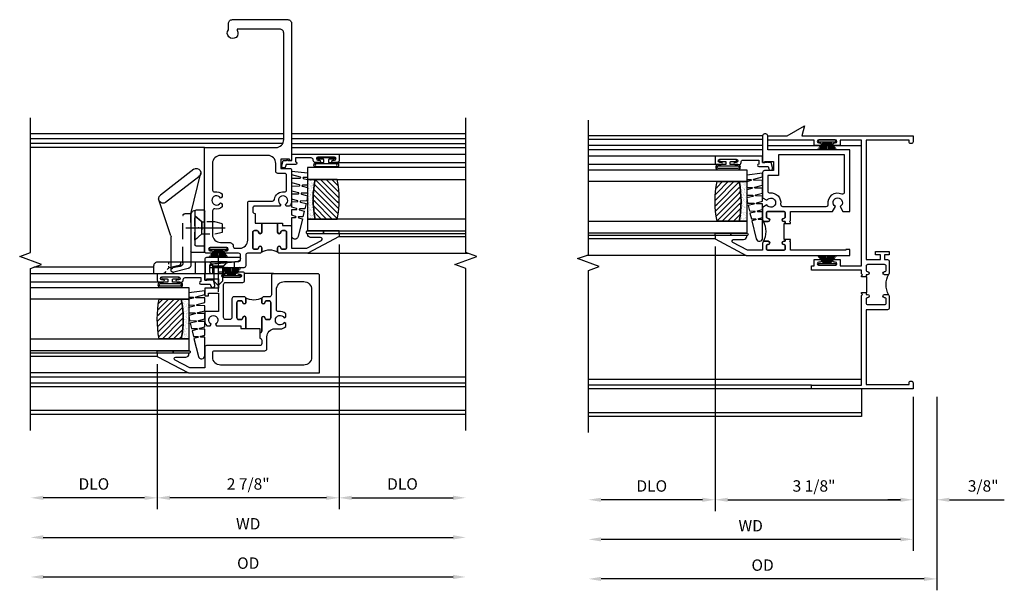
# Model space of a CAD drawing. Extents: x 0 to 98.5, y 0 to 62.5.
# Drawn here: x 70.1 to 85.7, y 27.5 to 36.5 of the extents above; entities that cross this region are included whole.
import ezdxf

# ---------------------------------------------------------------- set-up
doc = ezdxf.new("R2010")
doc.units = 0
doc.header["$LTSCALE"] = 0.5
doc.header["$MEASUREMENT"] = 0
doc.header["$PDSIZE"] = 0.25
doc.linetypes.add('CENTER', pattern=[2, 1.25, -0.25, 0.25, -0.25])
doc.linetypes.add('HIDDEN', pattern=[0.375, 0.25, -0.125])
doc.layers.get('0').update_dxf_attribs({"color": 4, "linetype": 'CONTINUOUS'})
for name, color, linetype in [('CENTER', 1, 'CENTER'), ('DIME', 2, 'CONTINUOUS'), ('HIDDEN', 3, 'HIDDEN'), ('POINTS', 7, 'CONTINUOUS')]:
    doc.layers.add(name, color=color, linetype=linetype)
doc.styles.get("Standard").update_dxf_attribs({"font": 'arial.ttf'})
doc.dimstyles.new('EXT_ON-OFF', dxfattribs={"dimscale": 2, "dimtxt": 0.125, "dimasz": 0.1, "dimexe": 0.09, "dimexo": 0.063, "dimgap": 0.05, "dimtad": 1, "dimdec": 5, "dimzin": 0, "dimdsep": 46, "dimlunit": 4, "dimtxsty": 'Standard', "dimcen": 0, "dimse2": 1, "dimclrd": 256, "dimadec": 0, "dimazin": 0, "dimtfac": 1, "dimtdec": 5, "dimtofl": 0, "dimtmove": 0, "dimatfit": 3, "dimfxl": 1, "dimfrac": 2, "dimtolj": 1, "dimtzin": 0, "dimarcsym": 0})
doc.dimstyles.new('EXT_ON-ON', dxfattribs={"dimscale": 2, "dimtxt": 0.125, "dimasz": 0.1, "dimexe": 0.09, "dimexo": 0.063, "dimgap": 0.05, "dimtad": 1, "dimdec": 5, "dimzin": 0, "dimdsep": 46, "dimlunit": 4, "dimtxsty": 'Standard', "dimcen": 0, "dimclrd": 256, "dimadec": 0, "dimazin": 0, "dimtfac": 1, "dimtdec": 5, "dimtofl": 0, "dimtmove": 0, "dimatfit": 3, "dimfxl": 1, "dimfrac": 2, "dimtolj": 1, "dimtzin": 0, "dimarcsym": 0})

# ---------------------------------------------------------------- blocks, each defined once
blk = doc.blocks.new('B127098M')
at = {"layer": 'DIME', "color": 0}
for p, q in [((0, 0.136), (0, -0.136)), ((0.029, 0.136), (0, 0.136)), ((0.029, 0.136), (0.029, -0.136)), ((0.029, 0.052), (0.157, 0.131)), ((0.029, 0.048), (0.157, 0.117)), ((0.029, 0.043), (0.157, 0.103)), ((0.029, 0.036), (0.157, 0.088)), ((0.029, 0.03), (0.157, 0.075)), ((0.029, 0.027), (0.157, 0.061)), ((0.029, 0.023), (0.157, 0.045)), ((0.029, 0.016), (0.157, 0.03)), ((0.029, 0.011), (0.157, 0.018)), ((0.029, -0.136), (0, -0.136)), ((0.029, -0.036), (0.157, -0.084)), ((0.029, -0.011), (0.157, -0.015)), ((0.029, -0.016), (0.157, -0.027)), ((0.029, -0.023), (0.157, -0.042)), ((0.029, -0.027), (0.157, -0.058)), ((0.029, -0.031), (0.157, -0.072)), ((0.029, -0.043), (0.157, -0.099)), ((0.029, -0.048), (0.157, -0.113)), ((0.029, -0.052), (0.157, -0.127))]:
    blk.add_line(p, q, dxfattribs=at)
at = {"layer": 'DIME', "color": 0, "const_width": 0.01}
for points in [[(0.157, 0.158), (0.029, 0.052)], [(0.029, 0), (0.157, 0)], [(0.157, -0.158), (0.029, -0.052)]]:
    blk.add_lwpolyline(points, dxfattribs=at)
blk = doc.blocks.new('BH-11616')
for points in [[(0.432, 0.876, 0.414214), (0.401, 0.906), (0.08, 0.906), (0.08, 1.144), (0.203, 1.375, -0.781286), (0.25, 1.363), (0.25, 1.206, 0.414214), (0.3, 1.156), (0.312, 1.156), (0.312, 1.656), (0.262, 1.656), (0, 1.164), (0, -0.906), (1.536, -0.906, 0.414214), (1.567, -0.876), (1.567, -0.178, 0.414214), (1.536, -0.147), (1.233, -0.147, -0.414214), (1.202, -0.115), (1.202, -0.026, 0.414214), (1.171, 0.005), (1.115, 0.005, 1), (1.115, -0.045, -0.414214), (1.14, -0.07), (1.14, -0.112, -0.414214), (1.115, -0.136), (0.869, -0.136, -0.414214), (0.844, -0.112), (0.844, -0.07, -0.414214), (0.869, -0.045, 1), (0.869, 0.005), (0.661, 0.005, -0.414214), (0.63, 0.037), (0.548, 0.037, -0.414214), (0.517, 0.005), (0.463, 0.005, -0.414214), (0.432, 0.037)], [(0.321, 0.781, -0.414214), (0.352, 0.751), (0.352, -0.043, 0.414214), (0.383, -0.075), (0.572, -0.075, -0.414214), (0.697, -0.2), (0.697, -0.284, 0.184483), (0.732, -0.374), (0.781, -0.374), (0.797, -0.347, -3.732051), (0.871, -0.347), (0.887, -0.374), (0.936, -0.374, 0.225085), (0.969, -0.262, -0.460635), (0.999, -0.226), (1.317, -0.226, -0.414214), (1.442, -0.351), (1.442, -0.657, -0.414214), (1.317, -0.781), (0.25, -0.781, -0.414214), (0.125, -0.657), (0.125, 0.656, -0.414214), (0.25, 0.781)], [(1.171, 0.478), (0.875, 0.478, -0.414214), (0.844, 0.509), (0.844, 0.578, -0.414214), (0.875, 0.609), (1.398, 0.609, -0.414214), (1.429, 0.578), (1.429, 0.307, 0.414214), (1.46, 0.276), (1.563, 0.276, 0.414214), (1.594, 0.307), (1.594, 0.374, 1), (1.559, 0.374), (1.559, 0.351, -1), (1.509, 0.351), (1.509, 0.611, -1), (1.559, 0.611), (1.559, 0.589, 1), (1.594, 0.589), (1.594, 0.671, 0.348173), (1.581, 0.688, -0.348173), (1.567, 0.705), (1.567, 0.796, -0.414214), (1.598, 0.827), (1.693, 0.827, -0.383864), (1.724, 0.799), (1.768, 0.376), (1.785, 0.348, 0.767327), (1.822, 0.358), (1.822, 0.876, 0.414214), (1.791, 0.906), (1.465, 0.906), (1.465, 0.871), (1.487, 0.871), (1.487, 0.688), (1.34, 0.688), (1.34, 0.906), (1.216, 0.906), (1.216, 0.845), (1.26, 0.845), (1.26, 0.688), (0.973, 0.688), (0.973, 0.906), (0.834, 0.906, 0.182788), (0.744, 0.872), (0.744, 0.822), (0.77, 0.807, -3.732051), (0.77, 0.734), (0.744, 0.719), (0.744, 0.335), (0.701, 0.335), (0.701, 0.255), (0.867, 0.255), (0.869, 0.255, 1), (0.869, 0.306, -0.414214), (0.844, 0.331), (0.844, 0.373, -0.414214), (0.869, 0.397), (1.115, 0.397, -0.414214), (1.14, 0.373), (1.14, 0.331, -0.414214), (1.115, 0.306, 1), (1.115, 0.255), (1.171, 0.255, 0.414214), (1.202, 0.287), (1.202, 0.447, 0.414214)], [(1.189, 0.261, -0.151097), (1.171, 0.255), (1.115, 0.255, -1), (1.115, 0.306, 0.414214), (1.14, 0.331), (1.14, 0.373, 0.414214), (1.115, 0.397), (0.869, 0.397, 0.414214), (0.844, 0.373), (0.844, 0.331, 0.414214), (0.869, 0.306, -1), (0.869, 0.255), (0.867, 0.255), (0.701, 0.255), (0.701, 0.037), (0.63, 0.037, 0.414214), (0.661, 0.005), (0.869, 0.005, -1), (0.869, -0.045, 0.414214), (0.844, -0.07), (0.844, -0.112, 0.414214), (0.869, -0.136), (1.115, -0.136, 0.414214), (1.14, -0.112), (1.14, -0.07, 0.414214), (1.115, -0.045, -1), (1.115, 0.005), (1.171, 0.005, -0.151097), (1.189, 0, -0.295219)]]:
    blk.add_lwpolyline(points, format="xyb", close=True)
blk = doc.blocks.new('BH-11615')
for points in [[(0.296, 3.374), (0.296, 3.229), (0.435, 3.229, -0.414214), (0.466, 3.198), (0.466, 2.723, -0.182788), (0.432, 2.633), (0.382, 2.633), (0.367, 2.659, 3.732051), (0.294, 2.659), (0.278, 2.633), (-0.117, 2.633, 0.414214), (-0.148, 2.602), (-0.148, 2.548, 0.414214), (-0.117, 2.517), (-0.108, 2.517), (-0.108, 2.366), (-0.006, 2.366), (-0.006, 2.222, -1), (-0.056, 2.222, 0.414214), (-0.081, 2.247), (-0.123, 2.247, 0.414214), (-0.148, 2.222), (-0.148, 1.976, 0.414214), (-0.123, 1.951), (-0.081, 1.951, 0.414214), (-0.056, 1.976, -1), (-0.006, 1.976), (-0.006, 1.92, -0.414214), (-0.037, 1.889), (-0.229, 1.889, 0.414214), (-0.26, 1.858), (-0.26, 1.691, -0.414214), (-0.291, 1.66), (-0.808, 1.66, -0.767327), (-0.818, 1.697), (-0.775, 1.722), (-0.368, 1.758, 0.388879), (-0.34, 1.789), (-0.34, 1.858, 0.414214), (-0.371, 1.889), (-0.58, 1.889, -1), (-0.58, 1.929), (-0.56, 1.929, 1), (-0.56, 1.979), (-0.821, 1.979, 1), (-0.821, 1.929), (-0.8, 1.929, -1), (-0.8, 1.889), (-0.878, 1.889, -0.414214), (-0.909, 1.92), (-0.909, 3.558), (0.216, 3.558, 0.414214), (0.341, 3.683), (0.341, 5.366, 0.414214), (0.279, 5.428), (-0.387, 5.428, 0.600328), (-0.395, 5.412, -2.006336), (-0.531, 5.419), (-0.531, 5.516, -0.414214), (-0.469, 5.578), (0.404, 5.578, -0.414214), (0.466, 5.516), (0.466, 3.354), (0.431, 3.354), (0.431, 3.374)], [(0.091, 3.433), (-0.659, 3.433, 0.414214), (-0.784, 3.308), (-0.784, 2.887, 0.467996), (-0.747, 2.857, -0.22888), (-0.633, 2.825), (-0.633, 2.774), (-0.659, 2.759, 3.732051), (-0.659, 2.686), (-0.633, 2.671), (-0.633, 2.62, -0.22888), (-0.747, 2.588, 0.467996), (-0.784, 2.558), (-0.784, 2.184, 0.414214), (-0.659, 2.059), (-0.517, 2.059, -0.424601), (-0.455, 1.994, 0.424346), (-0.43, 1.969), (-0.353, 1.969, 0.414214), (-0.228, 2.094), (-0.228, 2.682, -0.414214), (-0.197, 2.713), (0.164, 2.713, 0.377857), (0.195, 2.74, -0.421293), (0.351, 2.857, 0.458806), (0.386, 2.888), (0.386, 3.118, 0.414214), (0.355, 3.149), (0.247, 3.149, -0.414214), (0.216, 3.18), (0.216, 3.308, 0.414214)], [(-0.015, 1.898, 0.198912), (-0.006, 1.92), (-0.006, 1.976, 1), (-0.056, 1.976, -0.414214), (-0.081, 1.951), (-0.123, 1.951, -0.414214), (-0.148, 1.976), (-0.148, 2.222, -0.414214), (-0.123, 2.247), (-0.081, 2.247, -0.414214), (-0.056, 2.222, 1), (-0.006, 2.222), (-0.006, 2.366), (0.244, 2.366), (0.244, 2.222, 1), (0.294, 2.222, -0.414214), (0.319, 2.247), (0.361, 2.247, -0.414214), (0.386, 2.222), (0.386, 1.976, -0.414214), (0.361, 1.951), (0.319, 1.951, -0.414214), (0.294, 1.976, 1), (0.244, 1.976), (0.244, 1.92, 0.198912), (0.253, 1.898, 0.305194)], [(0.275, 1.889, -0.414214), (0.244, 1.92), (0.244, 1.976, -1), (0.294, 1.976, 0.414214), (0.319, 1.951), (0.361, 1.951, 0.414214), (0.386, 1.976), (0.386, 2.222, 0.414214), (0.361, 2.247), (0.319, 2.247, 0.414214), (0.294, 2.222, -1), (0.244, 2.222), (0.244, 2.366), (0.324, 2.366), (0.324, 2.327), (0.435, 2.327, -0.414214), (0.466, 2.296), (0.466, 1.969), (0.704, 1.969), (0.935, 2.091, 0.781286), (0.923, 2.139), (0.766, 2.139, -0.414214), (0.716, 2.189), (0.716, 2.201), (1.216, 2.201), (1.216, 2.151), (0.724, 1.889)]]:
    blk.add_lwpolyline(points, format="xyb", close=True)
blk = doc.blocks.new('*D1862')
at = {"layer": 'DIME', "lineweight": -2, "transparency": 16777216}
blk.add_line((-3.457, -2.6), (3.016, -2.6), dxfattribs=at)
at = {"layer": 'DIME', "transparency": 16777216}
for points in [[(-3.457, -2.566), (-3.457, -2.633), (-3.657, -2.6)], [(3.016, -2.566), (3.016, -2.633), (3.216, -2.6)]]:
    blk.add_solid(points, dxfattribs=at)
at = {"layer": 'DIME', "color": 0, "transparency": 16777216, "insert": (-0.22, -2.385), "char_height": 0.18, "attachment_point": 5}
blk.add_mtext('\\A1;WD', dxfattribs=at)
blk = doc.blocks.new('*D1863')
at = {"layer": 'DIME', "color": 0, "lineweight": -2, "transparency": 16777216}
for p, q in [((1.216, 2.026), (1.216, -2.155)), ((-1.657, 0.137), (-1.657, -2.155))]:
    blk.add_line(p, q, dxfattribs=at)
at = {"layer": 'DIME', "lineweight": -2, "transparency": 16777216}
blk.add_line((1.016, -1.975), (-1.457, -1.975), dxfattribs=at)
at = {"layer": 'DIME', "transparency": 16777216}
for points in [[(-1.457, -1.941), (-1.457, -2.008), (-1.657, -1.975)], [(1.016, -1.941), (1.016, -2.008), (1.216, -1.975)]]:
    blk.add_solid(points, dxfattribs=at)
at = {"layer": 'DIME', "color": 0, "transparency": 16777216, "insert": (-0.22, -1.756), "char_height": 0.18, "attachment_point": 5}
blk.add_mtext('\\A1;2 7/8"', dxfattribs=at)
blk = doc.blocks.new('*D1864')
at = {"layer": 'DIME', "color": 0, "lineweight": -2, "transparency": 16777216}
blk.add_line((1.216, 2.026), (1.216, -2.155), dxfattribs=at)
at = {"layer": 'DIME', "lineweight": -2, "transparency": 16777216}
blk.add_line((1.416, -1.975), (3.016, -1.975), dxfattribs=at)
at = {"layer": 'DIME', "transparency": 16777216}
for points in [[(1.416, -1.941), (1.416, -2.008), (1.216, -1.975)], [(3.016, -1.941), (3.016, -2.008), (3.216, -1.975)]]:
    blk.add_solid(points, dxfattribs=at)
at = {"layer": 'DIME', "color": 0, "transparency": 16777216, "insert": (2.216, -1.756), "char_height": 0.18, "attachment_point": 5}
blk.add_mtext('\\A1;DLO', dxfattribs=at)
blk = doc.blocks.new('*D1865')
at = {"layer": 'DIME', "lineweight": -2, "transparency": 16777216}
blk.add_line((-3.457, -3.225), (3.016, -3.225), dxfattribs=at)
at = {"layer": 'DIME', "transparency": 16777216}
for points in [[(-3.457, -3.191), (-3.457, -3.258), (-3.657, -3.225)], [(3.016, -3.191), (3.016, -3.258), (3.216, -3.225)]]:
    blk.add_solid(points, dxfattribs=at)
at = {"layer": 'DIME', "color": 0, "transparency": 16777216, "insert": (-0.22, -3.006), "char_height": 0.18, "attachment_point": 5}
blk.add_mtext('\\A1;OD', dxfattribs=at)
blk = doc.blocks.new('*D1866')
at = {"layer": 'DIME', "color": 0, "lineweight": -2, "transparency": 16777216}
blk.add_line((-1.656, 0.137), (-1.656, -2.155), dxfattribs=at)
at = {"layer": 'DIME', "lineweight": -2, "transparency": 16777216}
blk.add_line((-1.856, -1.975), (-3.457, -1.975), dxfattribs=at)
at = {"layer": 'DIME', "transparency": 16777216}
for points in [[(-3.457, -1.941), (-3.457, -2.008), (-3.657, -1.975)], [(-1.856, -1.941), (-1.856, -2.008), (-1.656, -1.975)]]:
    blk.add_solid(points, dxfattribs=at)
at = {"layer": 'DIME', "color": 0, "transparency": 16777216, "insert": (-2.657, -1.756), "char_height": 0.18, "attachment_point": 5}
blk.add_mtext('\\A1;DLO', dxfattribs=at)
blk = doc.blocks.new('B127077M1')
for points in [[(-0.085, 0.035), (-0.085, 0.154, 1), (-0.167, 0.154), (-0.167, -0.154, 1), (-0.085, -0.154), (-0.085, -0.035), (-0.045, -0.035, -0.414214), (-0.035, -0.045), (-0.035, -0.12, 1), (-0.005, -0.12), (-0.005, 0.12, 1), (-0.035, 0.12), (-0.035, 0.045, -0.414214), (-0.045, 0.035)], [(-0.105, 0.154), (-0.105, -0.154, -1), (-0.147, -0.154), (-0.147, 0.154, -1)]]:
    blk.add_lwpolyline(points, format="xyb", close=True)
blk = doc.blocks.new('B345102')
blk.add_lwpolyline([(-0.031, 0.653, 1), (0.004, 0.653), (0.004, 0.675, -1), (0.054, 0.675), (0.054, 0.415, -1), (0.004, 0.415), (0.004, 0.438, 1), (-0.031, 0.438), (-0.031, 0.371, 0.414214), (0, 0.34), (0.009, 0.34, -0.414214), (0.04, 0.309), (0.04, 0.062), (-0.022, 0.062, 1), (-0.062, 0.062), (-0.062, -0.088), (-0.095, -0.097, 1), (-0.079, -0.157), (0, -0.136), (0, -0.08), (0.01, -0.07), (0, -0.06), (0, 0), (0.102, 0), (0.102, 0.75), (0, 0.75, 0.414214), (-0.031, 0.719)], format="xyb", close=True)
blk = doc.blocks.new('B127099M3')
at = {"linetype": 'Continuous'}
blk.add_lwpolyline([(-0.525, -0.012), (-0.527, -0.108, -0.869287), (-0.543, -0.11), (-0.566, -0.022), (-0.65, -0.042), (-0.651, -0.123, -0.869287), (-0.667, -0.125), (-0.687, -0.051), (-0.775, -0.073), (-0.776, -0.138, -0.869287), (-0.791, -0.14), (-0.807, -0.08), (-1.09, -0.149, 0.888037), (-1.078, -0.25), (-0.787, -0.25), (-0.785, -0.189, -0.869287), (-0.77, -0.187), (-0.753, -0.25), (-0.663, -0.25), (-0.662, -0.174, -0.869287), (-0.646, -0.172), (-0.625, -0.25), (-0.539, -0.25), (-0.537, -0.159, -0.869287), (-0.522, -0.157), (-0.497, -0.25), (-0.421, -0.25), (-0.415, -0.249), (-0.413, -0.144, -0.869287), (-0.397, -0.143), (-0.369, -0.25), (-0.292, -0.25), (-0.289, -0.13, -0.869287), (-0.273, -0.128), (-0.241, -0.25), (-0.168, -0.25), (-0.165, -0.115, -0.869287), (-0.149, -0.113), (-0.113, -0.25), (-0.054, -0.25), (-0.084, 0), (-0.154, 0), (-0.155, -0.064, -0.869287), (-0.171, -0.066), (-0.188, 0), (-0.278, 0), (-0.279, -0.079, -0.869287), (-0.295, -0.081), (-0.316, 0), (-0.401, 0), (-0.403, -0.093, -0.869287), (-0.419, -0.095), (-0.444, 0)], format="xyb", close=True, dxfattribs=at)
blk = doc.blocks.new('B20-0700M2')
blk.add_lwpolyline([(0, 0), (0.04, 0), (0.04, -0.25), (0, -0.25)], close=True)
blk = doc.blocks.new('S345GT06')
h = blk.add_hatch()
h.set_pattern_fill('ANSI31', color=256, scale=0.5, style=0)
h.set_pattern_definition([(315, (-22.4523, -0.0045), (-0.04419417, -0.04419417), [])])
edge = h.paths.add_edge_path()
edge.add_line((0.228, -0.38), (0.228, -0.03))
edge.add_arc((0.54, -1.643), 1.643, 79.0328, 100.9672, ccw=False)
edge.add_line((0.853, -0.03), (0.853, -0.38))
edge.add_arc((0.54, 1.233), 1.643, 259.0328, 280.9672, ccw=False)
h = blk.add_hatch()
h.set_pattern_fill('AR-SAND', color=256, scale=0.03, style=0)
h.set_pattern_definition([(322.5, (-22.4523, -0.0045), (-0.0018898, -0.05780471), [0, -0.0456, 0, -0.051, 0, -0.04875]), (352.5, (-22.4523, -0.0045), (0.0530933, -0.08466438), [0, -0.0246, 0, -0.0411, 0, -0.01575]), (32.5, (-22.4892, -0.0045), (0.09342426, -0.00016977), [0, -0.015, 0, -0.054, 0, -0.0705]), (42.5, (-22.4892, -0.0045), (0.0901838, -0.02633027), [0, -0.0075, 0, -0.0354, 0, -0.0405])])
edge = h.paths.add_edge_path()
edge.add_line((0.853, -0.38), (0.853, -0.5))
edge.add_line((0.853, -0.5), (0.228, -0.5))
edge.add_line((0.228, -0.5), (0.228, -0.38))
edge.add_arc((0.54, 1.233), 1.643, 259.0328, 280.9672)
for p, q in [((-0.05, 0), (-0.05, 2)), ((-0.05, 0), (-0.05, 2)), ((0, 0), (0, 2)), ((0, 0), (0, 2)), ((1.122, -0.051), (1.122, 2)), ((1.122, -0.051), (1.122, 2)), ((1.255, 0), (1.255, 2)), ((1.255, 0), (1.255, 2))]:
    blk.add_line(p, q)
for points in [[(0.228, 2), (0.228, -0.5), (0.04, -0.5), (0.04, 2)], [(1.04, 2), (1.04, -0.5), (0.853, -0.5), (0.853, 2)]]:
    blk.add_lwpolyline(points)
for points in [[(0.228, -0.38), (0.228, -0.03, -0.096), (0.853, -0.03), (0.853, -0.38, -0.096)], [(0, -0.25), (0.04, -0.25), (0.04, -0.5, -1.125318), (0, -0.5)], [(0, -0.25), (0.04, -0.25), (0.04, -0.5, -1.125318), (0, -0.5)], [(0.853, -0.38), (0.853, -0.5), (0.228, -0.5), (0.228, -0.38, 0.096)]]:
    blk.add_lwpolyline(points, format="xyb", close=True)
for name, p in [('B20-0700M2', (0, 0)), ('B345102', (1.153, -0.75)), ('B127077M1', (1.207, -0.205)), ('B127099M3', (1.04, -0.5))]:
    blk.add_blockref(name, p)
blk = doc.blocks.new('B245400')
blk.add_lwpolyline([(0.01, 0.0935, 0.414214), (0, 0.0835), (0, 0), (0.633, 0), (0.633, 0.0635, 0.414214), (0.603, 0.0935)], format="xyb", close=True)
at = {"layer": 'HIDDEN'}
for p, q in [((0.0827, 0.0619), (0.0553, 0.0935)), ((0.1947, 0.0935), (0.1673, 0.0619)), ((0.227, 0), (0.227, 0.0935)), ((0.305, 0), (0.305, 0.0935)), ((0.422, 0.0935), (0.422, 0.0797)), ((0.5156, 0.0765), (0.5156, 0.0935)), ((0.0827, 0), (0.0827, 0.0619)), ((0.1673, 0.0619), (0.0827, 0.0619)), ((0.1673, 0), (0.1673, 0.0619)), ((0.4335, 0.0651), (0.5127, 0.0464)), ((0.5156, 0.0532), (0.5156, 0.0599)), ((0.5209, 0.0413), (0.5273, 0.0333)), ((0.5402, 0.0175), (0.5498, 0.0056))]:
    blk.add_line(p, q, dxfattribs=at)
for centre, start, end in [((0.437, 0.0797), 180, 256.71499), ((0.5093, 0.0318), 38.92385, 76.71499), ((0.5306, 0.0532), 180, 218.92385), ((0.5614, 0.015), 218.92385, 270)]:
    blk.add_arc(centre, 0.015, start, end, dxfattribs=at)
blk = doc.blocks.new('B245460')
for p, q in [((0.3415, 0.4737), (0.263, 0.7956)), ((0.3183, 0.8246), (0.5808, 0.62)), ((0.2782, 0.7666), (0.5407, 0.562)), ((0.499, 0.3001), (0.596, 0.591)), ((0.232, 0.174), (0.232, 0.4953)), ((0.2395, 0.5028), (0.3025, 0.5028)), ((0.31, 0.4953), (0.31, 0.2278)), ((0.3415, 0.404), (0.3416, 0.4737)), ((0.3415, 0.4687), (0.3415, 0.0935)), ((0.4975, 0.0935), (0.4975, 0.2906)), ((0.3025, 0.2203), (0.2395, 0.2203)), ((0.2395, 0.1665), (0.334, 0.1665))]:
    blk.add_line(p, q)
for centre, radius, start, end in [((0.2982, 0.7956), 0.0352, 55.3663, 235.3663), ((0.5607, 0.591), 0.0352, 235.3663, 55.3663), ((0.2395, 0.4953), 0.0075, 90, 180), ((0.3025, 0.4953), 0.0075, 0, 90), ((0.3023, 0.4632), 0.0396, 8.12853, 89.70788), ((0.3025, 0.2278), 0.0075, 0, 0), ((0.5275, 0.2906), 0.03, 161.56592, 180), ((0.2395, 0.2278), 0.0075, 180, 270), ((0.2395, 0.174), 0.0075, 180, 270), ((0.3025, 0.2278), 0.0075, 270, 360), ((0.334, 0.174), 0.0075, 270, 0)]:
    blk.add_arc(centre, radius, start, end)
at = {"layer": 'HIDDEN'}
for p, q in [((0.3416, 0.4737), (0.3886, 0.4737)), ((0.2539, 0.409), (0.232, 0.409)), ((0.2539, 0.409), (0.31, 0.4577)), ((0.2539, 0.314), (0.2539, 0.409)), ((0.4036, 0.0868), (0.4036, 0.4587)), ((0.2539, 0.314), (0.232, 0.314)), ((0.2539, 0.314), (0.31, 0.2653)), ((0.3415, 0.0935), (0.3415, 0.0702)), ((0.4975, 0.0283), (0.4975, 0.0935)), ((0.3616, 0.0419), (0.4755, 0.0114)), ((0.4273, 0.0574), (0.4837, 0.0454))]:
    blk.add_line(p, q, dxfattribs=at)
for centre, radius, start, end in [((0.3886, 0.4587), 0.015, 0, 90), ((0.4336, 0.0868), 0.03, 180, 257.98247), ((0.3715, 0.0702), 0.03, 180, 250.74136), ((0.48, 0.0283), 0.0175, 255.04916, 77.98247)]:
    blk.add_arc(centre, radius, start, end, dxfattribs=at)
at = {"layer": 'POINTS'}
blk.add_point((0.2825, 0.3615), dxfattribs=at)
blk = doc.blocks.new('B128459')
at = {"layer": 'CENTER'}
blk.add_line((0.0516, 0), (-0.2374, 0), dxfattribs=at)
at = {"layer": 'HIDDEN'}
for p, q in [((-0.1875, 0), (-0.153, 0.0345)), ((-0.0406, 0.0345), (-0.153, 0.0345)), ((0, 0.0697), (-0.0406, 0.0345)), ((-0.0406, -0.0345), (-0.0406, 0.0345)), ((0, 0.0697), (0, -0.0697)), ((-0.1875, 0), (-0.153, -0.0345)), ((-0.0406, -0.0345), (-0.153, -0.0345)), ((0, -0.0697), (-0.0406, -0.0345))]:
    blk.add_line(p, q, dxfattribs=at)
blk = doc.blocks.new('B128381')
for points in [[(-0.192, 0), (0.192, 0), (0.095, -0.112), (-0.095, -0.112)], [(-0.095, -0.112), (-0.095, -0.313), (-0.065, -0.437), (0.065, -0.437), (0.095, -0.313), (0.095, -0.112)]]:
    blk.add_lwpolyline(points, close=True)
at = {"layer": 'CENTER'}
blk.add_lwpolyline([(0, 0.144), (0, -0.593)], dxfattribs=at)
blk = doc.blocks.new('SWEEPLOCK ASSEMBLY')
at = {"extrusion": (0, 0, -1), "xscale": 1.999999999999999, "yscale": 1.999999999999999, "zscale": -2}
for name, p, rotation in [('B245400', (0, -0.464), 90), ('B245460', (0, -0.464), 90), ('B128459', (-0.187, -0.214), 180)]:
    blk.add_blockref(name, p, dxfattribs=dict(at, rotation=rotation))
at = {"layer": 'HIDDEN'}
blk.add_blockref('B128381', (0.723, 0.156), dxfattribs=at)
blk = doc.blocks.new('BH-11614')
for points in [[(0.475, 2.017), (0.444, 2.017), (0.444, 2.042, 1), (0.394, 2.042, -0.414214), (0.369, 2.017), (0.327, 2.017, -0.414214), (0.302, 2.042), (0.302, 2.288, -0.414214), (0.327, 2.313), (0.369, 2.313, -0.414214), (0.394, 2.288, 1), (0.444, 2.288), (0.444, 2.344, 0.414214), (0.413, 2.375), (0.302, 2.375), (0.302, 2.612), (0.424, 2.843, -0.781286), (0.472, 2.832), (0.472, 2.675, 0.414214), (0.522, 2.625), (0.534, 2.625), (0.534, 3.125), (0.484, 3.125), (0.222, 2.632), (0.222, 1), (0.315, 1), (0.315, 1.062), (0.302, 1.062), (0.302, 1.937), (0.429, 1.937), (0.444, 1.952), (0.459, 1.937), (0.475, 1.937)], [(0.916, 2.288, 0.414214), (0.891, 2.313), (0.831, 2.313, 0.414214), (0.806, 2.288, -1), (0.756, 2.288), (0.756, 2.344, -0.198912), (0.765, 2.366, -0.247882), (0.434, 2.366, -0.198912), (0.444, 2.344), (0.444, 2.288, -1), (0.394, 2.288, 0.414214), (0.369, 2.313), (0.327, 2.313, 0.414214), (0.302, 2.288), (0.302, 2.042, 0.414214), (0.327, 2.017), (0.369, 2.017, 0.414214), (0.394, 2.042, -1), (0.444, 2.042), (0.444, 2.017), (0.475, 2.017), (0.475, 2.032), (0.725, 2.032), (0.725, 2.017), (0.756, 2.017), (0.756, 2.042, -1), (0.806, 2.042, 0.414214), (0.831, 2.017), (0.891, 2.017, 0.414214), (0.916, 2.042)], [(1.891, 2.295), (2.11, 2.295, 0.414214), (2.141, 2.326), (2.141, 2.344, 0.414214), (2.11, 2.375), (1.687, 2.375), (1.687, 2.34), (1.707, 2.34), (1.707, 2.205), (1.562, 2.205), (1.562, 2.344, 0.414214), (1.531, 2.375), (1.132, 2.375), (1.092, 2.306, -3.732051), (1.019, 2.306), (0.979, 2.375), (0.787, 2.375, 0.414214), (0.756, 2.344), (0.756, 2.288, 1), (0.806, 2.288, -0.414214), (0.831, 2.313), (0.891, 2.313, -0.414214), (0.916, 2.288), (0.916, 2.042, -0.414214), (0.891, 2.017), (0.831, 2.017, -0.414214), (0.806, 2.042, 1), (0.756, 2.042), (0.756, 2.017), (0.725, 2.017), (0.725, 1.937), (0.741, 1.937), (0.756, 1.952), (0.771, 1.937), (0.916, 1.937), (0.916, 1.269), (0.992, 1.225, -3.732051), (0.992, 1.151), (0.916, 1.107), (0.916, 1), (1.891, 1)], [(1.811, 2.125), (1.482, 2.125), (1.482, 2.295), (1.239, 2.295, 0.449671), (1.208, 2.26, -0.497991), (1.031, 2.09, 0.461236), (0.996, 2.06), (0.996, 1.37, 0.461236), (1.031, 1.34, -0.599142), (1.195, 1.124, 0.54673), (1.223, 1.08), (1.811, 1.08)]]:
    blk.add_lwpolyline(points, format="xyb", close=True)
blk = doc.blocks.new('B245265')
for points in [[(0.742, 1.773), (0.812, 1.773), (0.812, 1.789), (0.797, 1.804), (0.812, 1.819), (0.812, 1.876), (1.602, 1.876), (1.602, 1.946), (1.562, 1.946), (1.562, 2.043), (1.467, 2.043, 1), (1.467, 2.003), (1.487, 2.003, -1), (1.487, 1.953), (1.227, 1.953, -1), (1.227, 2.003), (1.247, 2.003, 1), (1.247, 2.043), (1.152, 2.043), (1.152, 1.946), (0.812, 1.946), (0.812, 3.93), (1.152, 3.93), (1.152, 3.845), (1.247, 3.845, 1), (1.247, 3.885), (1.227, 3.885, -1), (1.227, 3.935), (1.487, 3.935, -1), (1.487, 3.885), (1.467, 3.885, 1), (1.467, 3.845), (1.562, 3.845), (1.562, 3.93), (2.295, 3.93), (2.295, 4), (1.986, 4), (1.715, 4.156), (1.757, 4), (0, 4), (0, 3.906, 1), (0.062, 3.906), (0.062, 3.93), (0.742, 3.93), (0.742, 2.044), (0.514, 2.044), (0.514, 2.119), (0.592, 2.119), (0.592, 2.169), (0.374, 2.169), (0.374, 2.119), (0.452, 2.119), (0.452, 2.044), (0.405, 2.044, 0.414214), (0.374, 2.013), (0.374, 1.835, 0.414214), (0.405, 1.804), (0.449, 1.804, 1), (0.449, 1.854, -0.414214), (0.424, 1.879), (0.424, 1.939, -0.414214), (0.449, 1.964), (0.717, 1.964, -0.414214), (0.742, 1.939), (0.742, 1.879, -0.414214), (0.717, 1.854, 1), (0.717, 1.804), (0.742, 1.804)], [(0.383, 1.483, 0.247882), (0.383, 1.813, 0.198912), (0.405, 1.804), (0.449, 1.804, 1), (0.449, 1.854, -0.414214), (0.424, 1.879), (0.424, 1.939, -0.414214), (0.449, 1.964), (0.717, 1.964, -0.414214), (0.742, 1.939), (0.742, 1.879, -0.414214), (0.717, 1.854, 1), (0.717, 1.804), (0.742, 1.804), (0.742, 1.773), (0.732, 1.773), (0.732, 1.523), (0.742, 1.523), (0.742, 1.492), (0.717, 1.492, 1), (0.717, 1.442, -0.414214), (0.742, 1.417), (0.742, 1.357, -0.414214), (0.717, 1.332), (0.449, 1.332, -0.414214), (0.424, 1.357), (0.424, 1.417, -0.414214), (0.449, 1.442, 1), (0.449, 1.492), (0.405, 1.492, 0.198912)], [(0.742, 1.523), (0.742, 1.492), (0.717, 1.492, 1), (0.717, 1.442, -0.414214), (0.742, 1.417), (0.742, 1.357, -0.414214), (0.717, 1.332), (0.449, 1.332, -0.414214), (0.424, 1.357), (0.424, 1.417, -0.414214), (0.449, 1.442, 1), (0.449, 1.492), (0.405, 1.492, 0.414214), (0.374, 1.461), (0.374, 1.283, 0.414214), (0.405, 1.252), (0.742, 1.252), (0.742, 0.07), (0.062, 0.07), (0.062, 0.094, 1), (0, 0.094), (0, 0), (1.602, 0), (1.602, 0.062), (0.812, 0.062), (0.812, 1.477), (0.797, 1.492), (0.812, 1.507), (0.812, 1.523)]]:
    blk.add_lwpolyline(points, format="xyb", close=True)
blk = doc.blocks.new('*D1882')
at = {"layer": 'DIME', "color": 0, "lineweight": -2, "transparency": 16777216}
blk.add_line((0, -0.125), (0, -2.555), dxfattribs=at)
at = {"layer": 'DIME', "lineweight": -2, "transparency": 16777216}
blk.add_line((-0.2, -2.375), (-4.925, -2.375), dxfattribs=at)
at = {"layer": 'DIME', "transparency": 16777216}
for points in [[(-4.925, -2.342), (-4.925, -2.408), (-5.125, -2.375)], [(-0.2, -2.342), (-0.2, -2.408), (0, -2.375)]]:
    blk.add_solid(points, dxfattribs=at)
at = {"layer": 'DIME', "color": 0, "transparency": 16777216, "insert": (-2.563, -2.16), "char_height": 0.18, "attachment_point": 5}
blk.add_mtext('\\A1;WD', dxfattribs=at)
blk = doc.blocks.new('*D1883')
at = {"layer": 'DIME', "color": 0, "lineweight": -2, "transparency": 16777216}
for p, q in [((-3.125, 2.249), (-3.125, -1.93)), ((0, -0.125), (0, -1.93))]:
    blk.add_line(p, q, dxfattribs=at)
at = {"layer": 'DIME', "lineweight": -2, "transparency": 16777216}
blk.add_line((-2.925, -1.75), (-0.2, -1.75), dxfattribs=at)
at = {"layer": 'DIME', "transparency": 16777216}
for points in [[(-2.925, -1.717), (-2.925, -1.783), (-3.125, -1.75)], [(-0.2, -1.717), (-0.2, -1.783), (0, -1.75)]]:
    blk.add_solid(points, dxfattribs=at)
at = {"layer": 'DIME', "color": 0, "transparency": 16777216, "insert": (-1.563, -1.532), "char_height": 0.18, "attachment_point": 5}
blk.add_mtext('\\A1;3 1/8"', dxfattribs=at)
blk = doc.blocks.new('*D1884')
at = {"layer": 'DIME', "color": 0, "lineweight": -2, "transparency": 16777216}
blk.add_line((-3.125, 2.249), (-3.125, -1.93), dxfattribs=at)
at = {"layer": 'DIME', "lineweight": -2, "transparency": 16777216}
blk.add_line((-3.325, -1.75), (-4.925, -1.75), dxfattribs=at)
at = {"layer": 'DIME', "transparency": 16777216}
for points in [[(-4.925, -1.717), (-4.925, -1.783), (-5.125, -1.75)], [(-3.325, -1.717), (-3.325, -1.783), (-3.125, -1.75)]]:
    blk.add_solid(points, dxfattribs=at)
at = {"layer": 'DIME', "color": 0, "transparency": 16777216, "insert": (-4.125, -1.532), "char_height": 0.18, "attachment_point": 5}
blk.add_mtext('\\A1;DLO', dxfattribs=at)
blk = doc.blocks.new('*D1885')
at = {"layer": 'DIME', "color": 0, "lineweight": -2, "transparency": 16777216}
for p, q in [((0, -0.125), (0, -1.93)), ((0.375, -0.125), (0.375, -1.93))]:
    blk.add_line(p, q, dxfattribs=at)
at = {"layer": 'DIME', "lineweight": -2, "transparency": 16777216}
for p, q in [((-0.2, -1.75), (-0.4, -1.75)), ((0.575, -1.75), (1.441, -1.75))]:
    blk.add_line(p, q, dxfattribs=at)
at = {"layer": 'DIME', "transparency": 16777216}
for points in [[(-0.2, -1.717), (-0.2, -1.783), (0, -1.75)], [(0.575, -1.717), (0.575, -1.783), (0.375, -1.75)]]:
    blk.add_solid(points, dxfattribs=at)
at = {"layer": 'DIME', "color": 0, "transparency": 16777216, "insert": (1.108, -1.532), "char_height": 0.18, "attachment_point": 5}
blk.add_mtext('\\A1;3/8"', dxfattribs=at)
blk = doc.blocks.new('*D1886')
at = {"layer": 'DIME', "color": 0, "lineweight": -2, "transparency": 16777216}
blk.add_line((0.375, -0.125), (0.375, -3.18), dxfattribs=at)
at = {"layer": 'DIME', "lineweight": -2, "transparency": 16777216}
blk.add_line((0.175, -3), (-4.925, -3), dxfattribs=at)
at = {"layer": 'DIME', "transparency": 16777216}
for points in [[(-4.925, -2.967), (-4.925, -3.033), (-5.125, -3)], [(0.175, -2.967), (0.175, -3.033), (0.375, -3)]]:
    blk.add_solid(points, dxfattribs=at)
at = {"layer": 'DIME', "color": 0, "transparency": 16777216, "insert": (-2.375, -2.782), "char_height": 0.18, "attachment_point": 5}
blk.add_mtext('\\A1;OD', dxfattribs=at)
blk = doc.blocks.new('S345VI05KCADS')
for p, q in [((-3.6565, 3.7785), (0.341324, 3.7785)), ((0.466324, 3.7785), (3.216324, 3.7785)), ((0.341324, 3.6975), (-3.6565, 3.6975)), ((0.32679, 3.6235), (-3.6565, 3.6235)), ((3.216324, 3.6975), (0.466324, 3.6975)), ((0.466324, 3.6235), (3.216324, 3.6235)), ((-0.908676, 3.5575), (-3.6565, 3.5575)), ((0.466324, 3.5575), (3.216324, 3.5575)), ((0.723573, 1.8885), (3.246402, 1.8885)), ((-1.7085, 1.669), (-3.602781, 1.669)), ((0.1775, 1.567), (-0.275759, 1.567)), ((-1.16375, 0), (-3.6565, 0)), ((-1.16375, 0), (-3.6565, 0)), ((3.216324, -0.066552), (-3.6565, -0.066552)), ((3.216324, -0.162552), (-3.6565, -0.162552)), ((3.216324, -0.2215), (-3.6565, -0.2215)), ((3.216324, -0.2215), (-3.6565, -0.2215)), ((3.216324, -0.5965), (-3.6565, -0.5965)), ((3.216324, -0.6585), (-3.6565, -0.6585))]:
    blk.add_line(p, q)
for points in [[(-3.6565, -0.9115), (-3.6565, 1.649448), (-3.484783, 1.711948), (-3.828217, 1.836948), (-3.6565, 1.899448), (-3.6565, 4.024448)], [(3.216324, -0.9115), (3.216324, 1.649448), (3.044606, 1.711948), (3.388041, 1.836948), (3.216324, 1.899448), (3.216324, 4.024448)]]:
    blk.add_lwpolyline(points)
blk.add_blockref('BH-11615', (0, -0.0005))
at = {"xscale": -1}
for name, p, rotation in [('S345GT06', (1.216324, 2.2), 270), ('B127098M', (-0.690176, 1.9785), 90)]:
    blk.add_blockref(name, p, dxfattribs=dict(at, rotation=rotation))
for name, p, rotation in [('SWEEPLOCK ASSEMBLY', (-0.9065, 1.564415), 90.00000000000001), ('BH-11616', (0, -0.002585), 90), ('S345GT06', (-1.6565, 0.309415), 90), ('B127098M', (-0.4815, 1.509), 90)]:
    blk.add_blockref(name, p, dxfattribs=dict(rotation=rotation))
at = {"layer": 'DIME'}
dim = blk.add_linear_dim(base=(-1.6565, -1.9745), p1=(1.216324, 2.1505), p2=(-1.6565, 0.262), angle=180, dimstyle='EXT_ON-ON', override={"dimtxsty": 'Standard'}, dxfattribs=at)
dim.commit()
dim.dimension.update_dxf_attribs({"geometry": '*D1863', "text_midpoint": (-0.220088, -1.75643)})
for base, p1, text, override, picture, middle in [((3.216324, -1.9745), (1.216324, 2.1505), 'DLO', {"dimtxsty": 'Standard'}, '*D1864', (2.216324, -1.756369)), ((3.216324, -2.5995), (-3.6565, -0.9115), 'WD', {"dimtxsty": 'Standard', "dimse1": 1}, '*D1862', (-0.220088, -2.3845)), ((3.216324, -3.2245), (-3.6565, -0.9115), 'OD', {"dimtxsty": 'Standard', "dimse1": 1}, '*D1865', (-0.220088, -3.006369))]:
    dim = blk.add_linear_dim(base=base, p1=p1, p2=(3.216324, -0.9115), angle=180, text=text, dimstyle='EXT_ON-OFF', override=override, dxfattribs=at)
    dim.commit()
    dim.dimension.update_dxf_attribs({"geometry": picture, "text_midpoint": middle})
dim = blk.add_linear_dim(base=(-3.6565, -1.9745), p1=(-1.6565, 0.262), p2=(-3.6565, -0.9115), text='DLO', dimstyle='EXT_ON-OFF', override={"dimtxsty": 'Standard'}, dxfattribs=at)
dim.commit()
dim.dimension.update_dxf_attribs({"geometry": '*D1866', "text_midpoint": (-2.6565, -1.756369)})
blk = doc.blocks.new('S345VJ08MKCADS')
for p, q in [((-2.375, 4), (-5.125, 4)), ((-2.375, 3.937948), (-5.125, 3.937948)), ((-2.375, 3.845), (-5.125, 3.845)), ((-2.375, 3.778444), (-5.125, 3.778444)), ((-2.295, 3.845), (-0.812, 3.845)), ((-2.63225, 2.109448), (-5.149584, 2.109448)), ((-5.125, 0.154896), (-0.812, 0.154896)), ((-1.602, 0.062), (-5.125, 0.062)), ((-1.602, 0), (-5.125, 0)), ((-0.812, 0), (-0.812, -0.437)), ((-0.812, -0.375), (-5.125, -0.375)), ((-0.812, -0.437), (-5.125, -0.437))]:
    blk.add_line(p, q)
at = {"linetype": 'Continuous'}
blk.add_lwpolyline([(-5.125, -0.687), (-5.125, 1.870948), (-4.953283, 1.933448), (-5.296717, 2.058448), (-5.125, 2.120948), (-5.125, 4.245948)], dxfattribs=at)
at = {"xscale": -1}
blk.add_blockref('B245265', (0, 0), dxfattribs=at)
at = {"rotation": 90.00000000000001}
for name, p in [('BH-11614', (0, 1.887948)), ('S345GT06', (-3.125, 2.421448)), ('B127098M', (-1.357, 1.953))]:
    blk.add_blockref(name, p, dxfattribs=at)
at = {"xscale": -1, "rotation": 90}
blk.add_blockref('B127098M', (-1.357, 3.935), dxfattribs=at)
at = {"layer": 'DIME'}
for base, p1, text, picture, middle in [((-5.125, -1.75), (-3.125, 2.374), 'DLO', '*D1884', (-4.125, -1.531869)), ((-5.125, -2.375), (0, 0), 'WD', '*D1882', (-2.5625, -2.16)), ((-5.125, -3), (0.375, 0), 'OD', '*D1886', (-2.375, -2.781869))]:
    dim = blk.add_linear_dim(base=base, p1=p1, p2=(-5.125, -0.687), angle=0, text=text, dimstyle='EXT_ON-OFF', dxfattribs=at)
    dim.commit()
    dim.dimension.update_dxf_attribs({"geometry": picture, "text_midpoint": middle})
for base, p1, p2, picture, middle in [((0, -1.75), (-3.125, 2.374), (0, 0), '*D1883', (-1.5625, -1.531869)), ((0.375, -1.75), (0, 0), (0.375, 0), '*D1885', (1.10824, -1.531869))]:
    dim = blk.add_linear_dim(base=base, p1=p1, p2=p2, angle=0, dimstyle='EXT_ON-ON', dxfattribs=at)
    dim.commit()
    dim.dimension.update_dxf_attribs({"geometry": picture, "text_midpoint": middle})

msp = doc.modelspace()

# ---------------------------------------------------------------- block references
for name, p in [('S345VI05KCADS', (73.976927, 30.93497)), ('S345VJ08MKCADS', (84.254157, 30.679369))]:
    msp.add_blockref(name, p)

doc.saveas('drawing.dxf')
